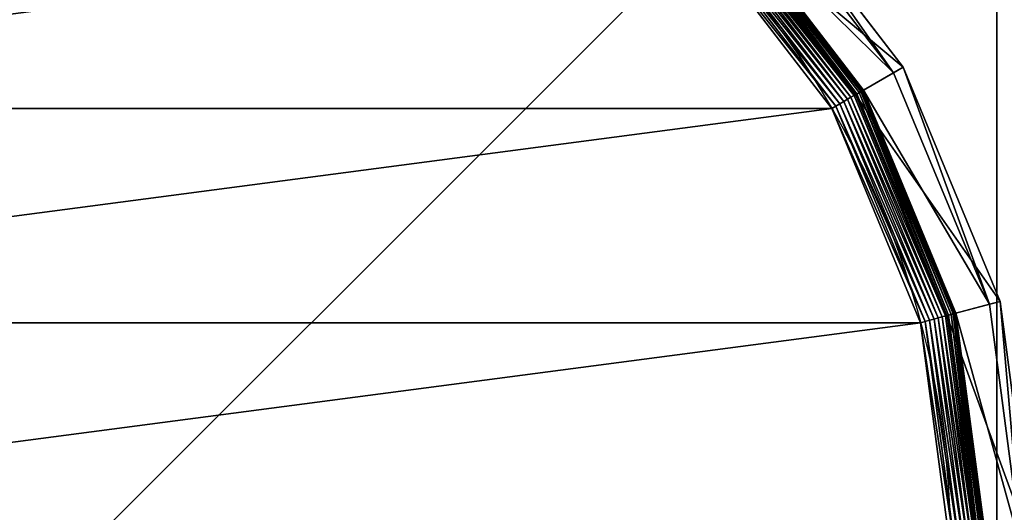
# Model space of a CAD drawing. Extents: x -1223 to 1223, y -472 to 472.
# Drawn here: x 863 to 890, y -374 to -361 of the extents above; entities that cross this region are included whole.
import ezdxf

# ---------------------------------------------------------------- set-up
doc = ezdxf.new("R2010")
doc.units = 0
doc.layers.get('0').update_dxf_attribs({"color": 13, "linetype": 'CONTINUOUS'})

# ---------------------------------------------------------------- blocks, each defined once
blk = doc.blocks.new('CUBIT_DESK_LEG')
at = {"color": 7}
for p, q in [((0, 0, 26), (50, 0, 26)), ((0, 0, 705), (50, 0, 705)), ((0, 0, 29), (50, 0, 29))]:
    blk.add_line(p, q, dxfattribs=at)
mesh = blk.add_polyface(dxfattribs=at)
corners = [(0, 50, 26), (50, 0, 26), (0, 0, 26), (50, 50, 26)]
mesh.append_faces([[corners[k] for k in face] for face in [(0, 1, 2), (1, 0, 3)]], dxfattribs={"vtx0": -1, "color": 7})
mesh = blk.add_polyface(dxfattribs=at)
corners = [(50, 0, 705), (0, 50, 705), (0, 0, 705), (50, 50, 705)]
mesh.append_faces([[corners[k] for k in face] for face in [(0, 1, 2), (1, 0, 3)]], dxfattribs={"vtx0": -1, "color": 7})
mesh = blk.add_polyface(dxfattribs=at)
corners = [(50, 0, 29), (0, 50, 29), (0, 0, 29), (50, 50, 29)]
mesh.append_faces([[corners[k] for k in face] for face in [(0, 1, 2), (1, 0, 3)]], dxfattribs={"vtx0": -1, "color": 7})
mesh = blk.add_polyface(dxfattribs=at)
corners = [(50, 0, 705), (0, 0, 29), (50, 0, 29), (0, 0, 705)]
mesh.append_faces([[corners[k] for k in face] for face in [(0, 1, 2), (1, 0, 3)]], dxfattribs={"vtx0": -1, "color": 7})
mesh = blk.add_polyface(dxfattribs=at)
corners = [(50, 0, 29), (0, 0, 26), (50, 0, 26), (0, 0, 29)]
mesh.append_faces([[corners[k] for k in face] for face in [(0, 1, 2), (1, 0, 3)]], dxfattribs={"vtx0": -1, "color": 7})
blk = doc.blocks.new('GROUP_30')
at = {"color": 7}
for p, q in [((236.95, 463, 85.3), (178.44, 455.29, 85.3)), ((179.1, 452.82, 47.66), (236.95, 460.44, 47.66)), ((178.44, 455.29, 85.3), (123.92, 432.71, 85.3)), ((178.44, 455.29, 85.3), (179.1, 452.82, 47.66)), ((181.75, 442.93, 104.26), (178.44, 455.29, 85.3)), ((125.2, 430.49, 47.66), (179.1, 452.82, 47.66)), ((181.2, 444.99, 42.65), (179.1, 452.82, 47.66)), ((236.95, 452.33, 9.48), (181.2, 444.99, 9.48)), ((236.95, 452.33, 42.65), (181.2, 444.99, 42.65)), ((236.95, 452.26, 8.24), (181.22, 444.92, 8.24)), ((236.95, 452.04, 7.03), (181.28, 444.71, 7.03)), ((236.95, 451.68, 5.85), (181.37, 444.36, 5.85)), ((236.95, 451.19, 4.74), (181.5, 443.89, 4.74)), ((236.95, 450.57, 3.71), (181.66, 443.29, 3.71)), ((181.75, 442.93, 104.26), (236.95, 450.2, 104.26)), ((236.95, 449.83, 2.78), (181.85, 442.58, 2.78)), ((236.95, 448.99, 1.96), (182.07, 441.77, 1.96)), ((236.95, 448.07, 1.27), (182.31, 440.87, 1.27)), ((236.95, 447.07, 0.72), (182.56, 439.91, 0.72)), ((181.2, 444.99, 9.48), (129.25, 423.48, 9.48)), ((181.2, 444.99, 42.65), (129.25, 423.48, 42.65)), ((181.22, 444.92, 8.24), (129.29, 423.41, 8.24)), ((181.28, 444.71, 7.03), (129.4, 423.22, 7.03)), ((181.2, 444.99, 9.48), (181.22, 444.92, 8.24)), ((181.2, 444.99, 9.48), (181.2, 444.99, 42.65)), ((181.22, 444.92, 8.24), (181.28, 444.71, 7.03)), ((181.28, 444.71, 7.03), (181.37, 444.36, 5.85)), ((236.95, 446.01, 0.32), (182.84, 438.89, 0.32)), ((236.95, 444.92, 0.08), (183.12, 437.83, 0.08)), ((181.37, 444.36, 5.85), (129.58, 422.91, 5.85)), ((181.5, 443.89, 4.74), (129.83, 422.49, 4.74)), ((181.66, 443.29, 3.71), (130.14, 421.95, 3.71)), ((130.32, 421.63, 104.26), (181.75, 442.93, 104.26)), ((181.85, 442.58, 2.78), (130.5, 421.31, 2.78)), ((181.37, 444.36, 5.85), (181.5, 443.89, 4.74)), ((181.5, 443.89, 4.74), (181.66, 443.29, 3.71)), ((181.66, 443.29, 3.71), (181.85, 442.58, 2.78)), ((181.85, 442.58, 2.78), (182.07, 441.77, 1.96)), ((182.07, 441.77, 1.96), (130.92, 420.58, 1.96)), ((182.31, 440.87, 1.27), (131.39, 419.78, 1.27)), ((182.07, 441.77, 1.96), (182.31, 440.87, 1.27)), ((182.31, 440.87, 1.27), (182.56, 439.91, 0.72)), ((182.56, 439.91, 0.72), (131.89, 418.92, 0.72)), ((182.84, 438.89, 0.32), (132.42, 418, 0.32)), ((183.12, 437.83, 0.08), (132.96, 417.05, 0.08)), ((182.56, 439.91, 0.72), (182.84, 438.89, 0.32)), ((182.84, 438.89, 0.32), (183.12, 437.83, 0.08)), ((183.12, 437.83, 0.08), (183.41, 436.75)), ((123.92, 432.71, 85.3), (77.11, 396.79, 85.3)), ((123.92, 432.71, 85.3), (125.2, 430.49, 47.66)), ((130.32, 421.63, 104.26), (123.92, 432.71, 85.3)), ((78.92, 394.98, 47.66), (125.2, 430.49, 47.66)), ((129.25, 423.48, 42.65), (125.2, 430.49, 47.66)), ((129.25, 423.48, 9.48), (84.65, 389.25, 9.48)), ((129.25, 423.48, 42.65), (84.65, 389.25, 42.65)), ((129.29, 423.41, 8.24), (84.7, 389.2, 8.24)), ((129.4, 423.22, 7.03), (84.85, 389.04, 7.03)), ((129.58, 422.91, 5.85), (85.11, 388.79, 5.85)), ((129.83, 422.49, 4.74), (85.46, 388.44, 4.74)), ((130.14, 421.95, 3.71), (85.89, 388, 3.71)), ((129.25, 423.48, 9.48), (129.29, 423.41, 8.24)), ((129.25, 423.48, 9.48), (129.25, 423.48, 42.65)), ((129.29, 423.41, 8.24), (129.4, 423.22, 7.03)), ((129.4, 423.22, 7.03), (129.58, 422.91, 5.85)), ((129.58, 422.91, 5.85), (129.83, 422.49, 4.74)), ((129.83, 422.49, 4.74), (130.14, 421.95, 3.71)), ((130.14, 421.95, 3.71), (130.5, 421.31, 2.78)), ((86.15, 387.74, 104.26), (130.32, 421.63, 104.26)), ((130.5, 421.31, 2.78), (86.41, 387.48, 2.78)), ((130.92, 420.58, 1.96), (87.01, 386.89, 1.96)), ((131.39, 419.78, 1.27), (87.66, 386.23, 1.27)), ((130.5, 421.31, 2.78), (130.92, 420.58, 1.96)), ((130.92, 420.58, 1.96), (131.39, 419.78, 1.27)), ((131.39, 419.78, 1.27), (131.89, 418.92, 0.72)), ((131.89, 418.92, 0.72), (88.37, 385.52, 0.72)), ((132.42, 418, 0.32), (89.12, 384.78, 0.32)), ((131.89, 418.92, 0.72), (132.42, 418, 0.32)), ((132.42, 418, 0.32), (132.96, 417.05, 0.08)), ((132.96, 417.05, 0.08), (89.89, 384, 0.08)), ((132.96, 417.05, 0.08), (133.52, 416.09))]:
    blk.add_line(p, q, dxfattribs=at)
blk.add_circle((236.95, 236.95), 206.86, dxfattribs=at)
mesh = blk.add_polyface(dxfattribs=at)
corners = [(178.44, 455.29, 85.3), (236.95, 460.44, 47.66), (179.1, 452.82, 47.66), (236.95, 463, 85.3)]
mesh.append_faces([[corners[k] for k in face] for face in [(0, 1, 2), (1, 0, 3)]], dxfattribs={"vtx0": -1, "color": 7})
mesh = blk.add_polyface(dxfattribs=at)
corners = [(181.75, 442.93, 104.26), (236.95, 463, 85.3), (178.44, 455.29, 85.3), (236.95, 450.2, 104.26)]
mesh.append_faces([[corners[k] for k in face] for face in [(0, 1, 2), (1, 0, 3)]], dxfattribs={"vtx0": -1, "color": 7})
mesh = blk.add_polyface(dxfattribs=at)
corners = [(236.95, 460.44, 47.66), (181.2, 444.99, 42.65), (179.1, 452.82, 47.66), (236.95, 452.33, 42.65)]
mesh.append_faces([[corners[k] for k in face] for face in [(0, 1, 2), (1, 0, 3)]], dxfattribs={"vtx0": -1, "color": 7})
mesh = blk.add_polyface(dxfattribs=at)
corners = [(123.92, 432.71, 85.3), (179.1, 452.82, 47.66), (125.2, 430.49, 47.66), (178.44, 455.29, 85.3)]
mesh.append_faces([[corners[k] for k in face] for face in [(0, 1, 2), (1, 0, 3)]], dxfattribs={"vtx0": -1, "color": 7})
mesh = blk.add_polyface(dxfattribs=at)
corners = [(130.32, 421.63, 104.26), (178.44, 455.29, 85.3), (123.92, 432.71, 85.3), (181.75, 442.93, 104.26)]
mesh.append_faces([[corners[k] for k in face] for face in [(0, 1, 2), (1, 0, 3)]], dxfattribs={"vtx0": -1, "color": 7})
mesh = blk.add_polyface(dxfattribs=at)
corners = [(179.1, 452.82, 47.66), (129.25, 423.48, 42.65), (125.2, 430.49, 47.66), (181.2, 444.99, 42.65)]
mesh.append_faces([[corners[k] for k in face] for face in [(0, 1, 2), (1, 0, 3)]], dxfattribs={"vtx0": -1, "color": 7})
mesh = blk.add_polyface(dxfattribs=at)
corners = [(181.2, 444.99, 9.48), (236.95, 452.26, 8.24), (181.22, 444.92, 8.24), (236.95, 452.33, 9.48)]
mesh.append_faces([[corners[k] for k in face] for face in [(0, 1, 2), (1, 0, 3)]], dxfattribs={"vtx0": -1, "color": 7})
mesh = blk.add_polyface(dxfattribs=at)
corners = [(181.2, 444.99, 42.65), (236.95, 452.33, 9.48), (181.2, 444.99, 9.48), (236.95, 452.33, 42.65)]
mesh.append_faces([[corners[k] for k in face] for face in [(0, 1, 2), (1, 0, 3)]], dxfattribs={"vtx0": -1, "color": 7})
mesh = blk.add_polyface(dxfattribs=at)
corners = [(181.22, 444.92, 8.24), (236.95, 452.04, 7.03), (181.28, 444.71, 7.03), (236.95, 452.26, 8.24)]
mesh.append_faces([[corners[k] for k in face] for face in [(0, 1, 2), (1, 0, 3)]], dxfattribs={"vtx0": -1, "color": 7})
mesh = blk.add_polyface(dxfattribs=at)
corners = [(181.28, 444.71, 7.03), (236.95, 451.68, 5.85), (181.37, 444.36, 5.85), (236.95, 452.04, 7.03)]
mesh.append_faces([[corners[k] for k in face] for face in [(0, 1, 2), (1, 0, 3)]], dxfattribs={"vtx0": -1, "color": 7})
mesh = blk.add_polyface(dxfattribs=at)
corners = [(181.37, 444.36, 5.85), (236.95, 451.19, 4.74), (181.5, 443.89, 4.74), (236.95, 451.68, 5.85)]
mesh.append_faces([[corners[k] for k in face] for face in [(0, 1, 2), (1, 0, 3)]], dxfattribs={"vtx0": -1, "color": 7})
mesh = blk.add_polyface(dxfattribs=at)
corners = [(181.5, 443.89, 4.74), (236.95, 450.57, 3.71), (181.66, 443.29, 3.71), (236.95, 451.19, 4.74)]
mesh.append_faces([[corners[k] for k in face] for face in [(0, 1, 2), (1, 0, 3)]], dxfattribs={"vtx0": -1, "color": 7})
mesh = blk.add_polyface(dxfattribs=at)
corners = [(181.66, 443.29, 3.71), (236.95, 449.83, 2.78), (181.85, 442.58, 2.78), (236.95, 450.57, 3.71)]
mesh.append_faces([[corners[k] for k in face] for face in [(0, 1, 2), (1, 0, 3)]], dxfattribs={"vtx0": -1, "color": 7})
mesh = blk.add_polyface(dxfattribs=at)
corners = [(236.95, 449.83, 2.78), (182.07, 441.77, 1.96), (181.85, 442.58, 2.78), (236.95, 448.99, 1.96)]
mesh.append_faces([[corners[k] for k in face] for face in [(0, 1, 2), (1, 0, 3)]], dxfattribs={"vtx0": -1, "color": 7})
mesh = blk.add_polyface(dxfattribs=at)
corners = [(236.95, 448.99, 1.96), (182.31, 440.87, 1.27), (182.07, 441.77, 1.96), (236.95, 448.07, 1.27)]
mesh.append_faces([[corners[k] for k in face] for face in [(0, 1, 2), (1, 0, 3)]], dxfattribs={"vtx0": -1, "color": 7})
mesh = blk.add_polyface(dxfattribs=at)
corners = [(236.95, 448.07, 1.27), (182.56, 439.91, 0.72), (182.31, 440.87, 1.27), (236.95, 447.07, 0.72)]
mesh.append_faces([[corners[k] for k in face] for face in [(0, 1, 2), (1, 0, 3)]], dxfattribs={"vtx0": -1, "color": 7})
mesh = blk.add_polyface(dxfattribs=at)
corners = [(236.95, 447.07, 0.72), (182.84, 438.89, 0.32), (182.56, 439.91, 0.72), (236.95, 446.01, 0.32)]
mesh.append_faces([[corners[k] for k in face] for face in [(0, 1, 2), (1, 0, 3)]], dxfattribs={"vtx0": -1, "color": 7})
mesh = blk.add_polyface(dxfattribs=at)
corners = [(129.25, 423.48, 9.48), (181.22, 444.92, 8.24), (129.29, 423.41, 8.24), (181.2, 444.99, 9.48)]
mesh.append_faces([[corners[k] for k in face] for face in [(0, 1, 2), (1, 0, 3)]], dxfattribs={"vtx0": -1, "color": 7})
mesh = blk.add_polyface(dxfattribs=at)
corners = [(129.25, 423.48, 42.65), (181.2, 444.99, 9.48), (129.25, 423.48, 9.48), (181.2, 444.99, 42.65)]
mesh.append_faces([[corners[k] for k in face] for face in [(0, 1, 2), (1, 0, 3)]], dxfattribs={"vtx0": -1, "color": 7})
mesh = blk.add_polyface(dxfattribs=at)
corners = [(129.29, 423.41, 8.24), (181.28, 444.71, 7.03), (129.4, 423.22, 7.03), (181.22, 444.92, 8.24)]
mesh.append_faces([[corners[k] for k in face] for face in [(0, 1, 2), (1, 0, 3)]], dxfattribs={"vtx0": -1, "color": 7})
mesh = blk.add_polyface(dxfattribs=at)
corners = [(129.4, 423.22, 7.03), (181.37, 444.36, 5.85), (129.58, 422.91, 5.85), (181.28, 444.71, 7.03)]
mesh.append_faces([[corners[k] for k in face] for face in [(0, 1, 2), (1, 0, 3)]], dxfattribs={"vtx0": -1, "color": 7})
mesh = blk.add_polyface(dxfattribs=at)
corners = [(236.95, 446.01, 0.32), (183.12, 437.83, 0.08), (182.84, 438.89, 0.32), (236.95, 444.92, 0.08)]
mesh.append_faces([[corners[k] for k in face] for face in [(0, 1, 2), (1, 0, 3)]], dxfattribs={"vtx0": -1, "color": 7})
mesh = blk.add_polyface(dxfattribs=at)
corners = [(236.95, 444.92, 0.08), (183.41, 436.75), (183.12, 437.83, 0.08), (236.95, 443.8)]
mesh.append_faces([[corners[k] for k in face] for face in [(0, 1, 2), (1, 0, 3)]], dxfattribs={"vtx0": -1, "color": 7})
mesh = blk.add_polyface(dxfattribs=at)
corners = [(37.14, 290.49), (37.14, 183.41), (30.09, 236.95), (57.81, 133.52), (57.81, 340.37), (90.68, 90.68), (90.68, 383.22), (133.52, 57.81), (133.52, 416.09), (183.41, 37.14), (183.41, 436.75), (236.95, 30.09), (236.95, 443.8), (290.49, 37.14), (290.49, 436.75), (340.37, 57.81), (340.37, 416.09), (383.22, 90.68), (383.22, 383.22), (416.09, 133.52), (416.09, 340.37), (436.75, 183.41), (436.75, 290.49), (443.8, 236.95)]
mesh.append_faces([[corners[k] for k in face] for face in [(0, 1, 2), (21, 22, 23)]], dxfattribs={"vtx0": -1, "color": 7})
mesh.append_faces([[corners[k] for k in face] for face in [(1, 0, 3), (3, 4, 5), (5, 6, 7), (7, 8, 9), (9, 10, 11), (11, 12, 13), (13, 14, 15), (15, 16, 17), (17, 18, 19), (19, 20, 21)]], dxfattribs={"vtx0": -1, "vtx1": -1, "color": 7})
mesh.append_faces([[corners[k] for k in face] for face in [(3, 0, 4), (5, 4, 6), (7, 6, 8), (9, 8, 10), (11, 10, 12), (13, 12, 14), (15, 14, 16), (17, 16, 18), (19, 18, 20), (21, 20, 22)]], dxfattribs={"vtx0": -1, "vtx2": -1, "color": 7})
mesh = blk.add_polyface(dxfattribs=at)
corners = [(129.58, 422.91, 5.85), (181.5, 443.89, 4.74), (129.83, 422.49, 4.74), (181.37, 444.36, 5.85)]
mesh.append_faces([[corners[k] for k in face] for face in [(0, 1, 2), (1, 0, 3)]], dxfattribs={"vtx0": -1, "color": 7})
mesh = blk.add_polyface(dxfattribs=at)
corners = [(129.83, 422.49, 4.74), (181.66, 443.29, 3.71), (130.14, 421.95, 3.71), (181.5, 443.89, 4.74)]
mesh.append_faces([[corners[k] for k in face] for face in [(0, 1, 2), (1, 0, 3)]], dxfattribs={"vtx0": -1, "color": 7})
mesh = blk.add_polyface(dxfattribs=at)
corners = [(130.14, 421.95, 3.71), (181.85, 442.58, 2.78), (130.5, 421.31, 2.78), (181.66, 443.29, 3.71)]
mesh.append_faces([[corners[k] for k in face] for face in [(0, 1, 2), (1, 0, 3)]], dxfattribs={"vtx0": -1, "color": 7})
mesh = blk.add_polyface(dxfattribs=at)
corners = [(181.85, 442.58, 2.78), (130.92, 420.58, 1.96), (130.5, 421.31, 2.78), (182.07, 441.77, 1.96)]
mesh.append_faces([[corners[k] for k in face] for face in [(0, 1, 2), (1, 0, 3)]], dxfattribs={"vtx0": -1, "color": 7})
mesh = blk.add_polyface(dxfattribs=at)
corners = [(182.07, 441.77, 1.96), (131.39, 419.78, 1.27), (130.92, 420.58, 1.96), (182.31, 440.87, 1.27)]
mesh.append_faces([[corners[k] for k in face] for face in [(0, 1, 2), (1, 0, 3)]], dxfattribs={"vtx0": -1, "color": 7})
mesh = blk.add_polyface(dxfattribs=at)
corners = [(182.31, 440.87, 1.27), (131.89, 418.92, 0.72), (131.39, 419.78, 1.27), (182.56, 439.91, 0.72)]
mesh.append_faces([[corners[k] for k in face] for face in [(0, 1, 2), (1, 0, 3)]], dxfattribs={"vtx0": -1, "color": 7})
mesh = blk.add_polyface(dxfattribs=at)
corners = [(182.56, 439.91, 0.72), (132.42, 418, 0.32), (131.89, 418.92, 0.72), (182.84, 438.89, 0.32)]
mesh.append_faces([[corners[k] for k in face] for face in [(0, 1, 2), (1, 0, 3)]], dxfattribs={"vtx0": -1, "color": 7})
mesh = blk.add_polyface(dxfattribs=at)
corners = [(182.84, 438.89, 0.32), (132.96, 417.05, 0.08), (132.42, 418, 0.32), (183.12, 437.83, 0.08)]
mesh.append_faces([[corners[k] for k in face] for face in [(0, 1, 2), (1, 0, 3)]], dxfattribs={"vtx0": -1, "color": 7})
mesh = blk.add_polyface(dxfattribs=at)
corners = [(183.12, 437.83, 0.08), (133.52, 416.09), (132.96, 417.05, 0.08), (183.41, 436.75)]
mesh.append_faces([[corners[k] for k in face] for face in [(0, 1, 2), (1, 0, 3)]], dxfattribs={"vtx0": -1, "color": 7})
mesh = blk.add_polyface(dxfattribs=at)
corners = [(77.11, 396.79, 85.3), (125.2, 430.49, 47.66), (78.92, 394.98, 47.66), (123.92, 432.71, 85.3)]
mesh.append_faces([[corners[k] for k in face] for face in [(0, 1, 2), (1, 0, 3)]], dxfattribs={"vtx0": -1, "color": 7})
mesh = blk.add_polyface(dxfattribs=at)
corners = [(86.15, 387.74, 104.26), (123.92, 432.71, 85.3), (77.11, 396.79, 85.3), (130.32, 421.63, 104.26)]
mesh.append_faces([[corners[k] for k in face] for face in [(0, 1, 2), (1, 0, 3)]], dxfattribs={"vtx0": -1, "color": 7})
mesh = blk.add_polyface(dxfattribs=at)
corners = [(125.2, 430.49, 47.66), (84.65, 389.25, 42.65), (78.92, 394.98, 47.66), (129.25, 423.48, 42.65)]
mesh.append_faces([[corners[k] for k in face] for face in [(0, 1, 2), (1, 0, 3)]], dxfattribs={"vtx0": -1, "color": 7})
mesh = blk.add_polyface(dxfattribs=at)
corners = [(84.65, 389.25, 9.48), (129.29, 423.41, 8.24), (84.7, 389.2, 8.24), (129.25, 423.48, 9.48)]
mesh.append_faces([[corners[k] for k in face] for face in [(0, 1, 2), (1, 0, 3)]], dxfattribs={"vtx0": -1, "color": 7})
mesh = blk.add_polyface(dxfattribs=at)
corners = [(84.65, 389.25, 42.65), (129.25, 423.48, 9.48), (84.65, 389.25, 9.48), (129.25, 423.48, 42.65)]
mesh.append_faces([[corners[k] for k in face] for face in [(0, 1, 2), (1, 0, 3)]], dxfattribs={"vtx0": -1, "color": 7})
mesh = blk.add_polyface(dxfattribs=at)
corners = [(84.7, 389.2, 8.24), (129.4, 423.22, 7.03), (84.85, 389.04, 7.03), (129.29, 423.41, 8.24)]
mesh.append_faces([[corners[k] for k in face] for face in [(0, 1, 2), (1, 0, 3)]], dxfattribs={"vtx0": -1, "color": 7})
mesh = blk.add_polyface(dxfattribs=at)
corners = [(84.85, 389.04, 7.03), (129.58, 422.91, 5.85), (85.11, 388.79, 5.85), (129.4, 423.22, 7.03)]
mesh.append_faces([[corners[k] for k in face] for face in [(0, 1, 2), (1, 0, 3)]], dxfattribs={"vtx0": -1, "color": 7})
mesh = blk.add_polyface(dxfattribs=at)
corners = [(85.11, 388.79, 5.85), (129.83, 422.49, 4.74), (85.46, 388.44, 4.74), (129.58, 422.91, 5.85)]
mesh.append_faces([[corners[k] for k in face] for face in [(0, 1, 2), (1, 0, 3)]], dxfattribs={"vtx0": -1, "color": 7})
mesh = blk.add_polyface(dxfattribs=at)
corners = [(85.46, 388.44, 4.74), (130.14, 421.95, 3.71), (85.89, 388, 3.71), (129.83, 422.49, 4.74)]
mesh.append_faces([[corners[k] for k in face] for face in [(0, 1, 2), (1, 0, 3)]], dxfattribs={"vtx0": -1, "color": 7})
mesh = blk.add_polyface(dxfattribs=at)
corners = [(85.89, 388, 3.71), (130.5, 421.31, 2.78), (86.41, 387.48, 2.78), (130.14, 421.95, 3.71)]
mesh.append_faces([[corners[k] for k in face] for face in [(0, 1, 2), (1, 0, 3)]], dxfattribs={"vtx0": -1, "color": 7})
mesh = blk.add_polyface(dxfattribs=at)
corners = [(130.5, 421.31, 2.78), (87.01, 386.89, 1.96), (86.41, 387.48, 2.78), (130.92, 420.58, 1.96)]
mesh.append_faces([[corners[k] for k in face] for face in [(0, 1, 2), (1, 0, 3)]], dxfattribs={"vtx0": -1, "color": 7})
mesh = blk.add_polyface(dxfattribs=at)
corners = [(130.92, 420.58, 1.96), (87.66, 386.23, 1.27), (87.01, 386.89, 1.96), (131.39, 419.78, 1.27)]
mesh.append_faces([[corners[k] for k in face] for face in [(0, 1, 2), (1, 0, 3)]], dxfattribs={"vtx0": -1, "color": 7})
mesh = blk.add_polyface(dxfattribs=at)
corners = [(131.39, 419.78, 1.27), (88.37, 385.52, 0.72), (87.66, 386.23, 1.27), (131.89, 418.92, 0.72)]
mesh.append_faces([[corners[k] for k in face] for face in [(0, 1, 2), (1, 0, 3)]], dxfattribs={"vtx0": -1, "color": 7})
mesh = blk.add_polyface(dxfattribs=at)
corners = [(131.89, 418.92, 0.72), (89.12, 384.78, 0.32), (88.37, 385.52, 0.72), (132.42, 418, 0.32)]
mesh.append_faces([[corners[k] for k in face] for face in [(0, 1, 2), (1, 0, 3)]], dxfattribs={"vtx0": -1, "color": 7})
mesh = blk.add_polyface(dxfattribs=at)
corners = [(132.42, 418, 0.32), (89.89, 384, 0.08), (89.12, 384.78, 0.32), (132.96, 417.05, 0.08)]
mesh.append_faces([[corners[k] for k in face] for face in [(0, 1, 2), (1, 0, 3)]], dxfattribs={"vtx0": -1, "color": 7})
mesh = blk.add_polyface(dxfattribs=at)
corners = [(132.96, 417.05, 0.08), (90.68, 383.22), (89.89, 384, 0.08), (133.52, 416.09)]
mesh.append_faces([[corners[k] for k in face] for face in [(0, 1, 2), (1, 0, 3)]], dxfattribs={"vtx0": -1, "color": 7})
blk = doc.blocks.new('CUBIT_DESK_LEG_SIDE')
at = {"xscale": 0.1172318578272598, "yscale": 0.1172318578272322, "zscale": 0.1055086720445332, "rotation": 179.9999999999461}
blk.add_blockref('GROUP_30', (52.79, 53.285, 15), dxfattribs=at)
blk.add_blockref('CUBIT_DESK_LEG', (0, 0))
blk.add_blockref('CUBIT_DESK_LEG', (0, 0))
blk = doc.blocks.new('CUBIT_1800_DESK_LEG_SET')
at = {"color": 253}
blk.add_blockref('CUBIT_DESK_LEG_SIDE', (5, -605), dxfattribs=at)
blk = doc.blocks.new('CUBIT_1200_DESK_TOP')
at = {"color": 7}
mesh = blk.add_polyface(dxfattribs=at)
corners = [(0, 2095), (750, -300), (0, -300), (750, 2095)]
mesh.append_faces([[corners[k] for k in face] for face in [(0, 1, 2), (1, 0, 3)]], dxfattribs={"vtx0": -1, "color": 7})
mesh = blk.add_polyface(dxfattribs=at)
corners = [(750, -300, 25), (0, 2095, 25), (0, -300, 25), (750, 2095, 25)]
mesh.append_faces([[corners[k] for k in face] for face in [(0, 1, 2), (1, 0, 3)]], dxfattribs={"vtx0": -1, "color": 7})
blk = doc.blocks.new('AXIS_DESK_1800X750')
at = {"rotation": 180}
for name, p in [('CUBIT_1200_DESK_TOP', (795, 1795, 690)), ('CUBIT_1800_DESK_LEG_SET', (790, 1190, -15))]:
    blk.add_blockref(name, p, dxfattribs=at)
blk = doc.blocks.new('GROUP_5')
mesh = blk.add_polyface()
corners = [(0, 0, 50), (305.359, 320, 50), (0, 900, 50), (308.266, 315.65, 50), (311.716, 311.716, 50), (315.65, 308.266, 50), (320, 305.359, 50), (873, 0, 50), (303.045, 324.693, 50), (301.363, 329.647, 50), (300.342, 334.779, 50), (300, 340, 50), (324.693, 303.045, 50), (329.647, 301.363, 50), (334.779, 300.342, 50), (340, 300, 50), (873, 300, 50), (300, 900, 50)]
mesh.append_faces([[corners[k] for k in face] for face in [(15, 7, 16)]], dxfattribs={"vtx0": -1})
mesh.append_faces([[corners[k] for k in face] for face in [(0, 1, 2), (1, 0, 3), (3, 0, 4), (4, 0, 5), (5, 0, 6), (6, 7, 12), (12, 7, 13), (13, 7, 14), (14, 7, 15)]], dxfattribs={"vtx0": -1, "vtx1": -1})
mesh.append_faces([[corners[k] for k in face] for face in [(6, 0, 7), (2, 1, 8), (2, 8, 9), (2, 9, 10), (2, 10, 11)]], dxfattribs={"vtx0": -1, "vtx2": -1})
mesh.append_faces([[corners[k] for k in face] for face in [(17, 2, 11)]], dxfattribs={"vtx1": -1})
mesh = blk.add_polyface()
corners = [(300, 900), (0, 0), (0, 900), (300, 340), (300.342, 334.779), (301.363, 329.647), (303.045, 324.693), (305.359, 320), (308.266, 315.65), (311.716, 311.716), (315.65, 308.266), (320, 305.359), (873, 0), (324.693, 303.045), (329.647, 301.363), (334.779, 300.342), (340, 300), (873, 300)]
mesh.append_faces([[corners[k] for k in face] for face in [(0, 1, 2), (12, 16, 17)]], dxfattribs={"vtx0": -1})
mesh.append_faces([[corners[k] for k in face] for face in [(1, 11, 12)]], dxfattribs={"vtx0": -1, "vtx1": -1})
mesh.append_faces([[corners[k] for k in face] for face in [(1, 0, 3), (1, 3, 4), (1, 4, 5), (1, 5, 6), (1, 6, 7), (1, 7, 8), (1, 8, 9), (1, 9, 10), (1, 10, 11), (12, 11, 13), (12, 13, 14), (12, 14, 15), (12, 15, 16)]], dxfattribs={"vtx0": -1, "vtx2": -1})
blk = doc.blocks.new('COMPONENT_6')
blk.add_blockref('GROUP_5', (0, 0))
blk = doc.blocks.new('GROUP_2')
blk.add_blockref('COMPONENT_6', (0, 0, 1099.998))

msp = doc.modelspace()

# ---------------------------------------------------------------- block references
at = {"color": 7, "extrusion": (0, 0, -1), "zscale": -1}
msp.add_blockref('GROUP_2', (-1222.997, -428.5, 5), dxfattribs=at)
at = {"rotation": 269.9999999999917}
msp.add_blockref('AXIS_DESK_1800X750', (-904.998, 384.5), dxfattribs=at)

doc.saveas('drawing.dxf')
